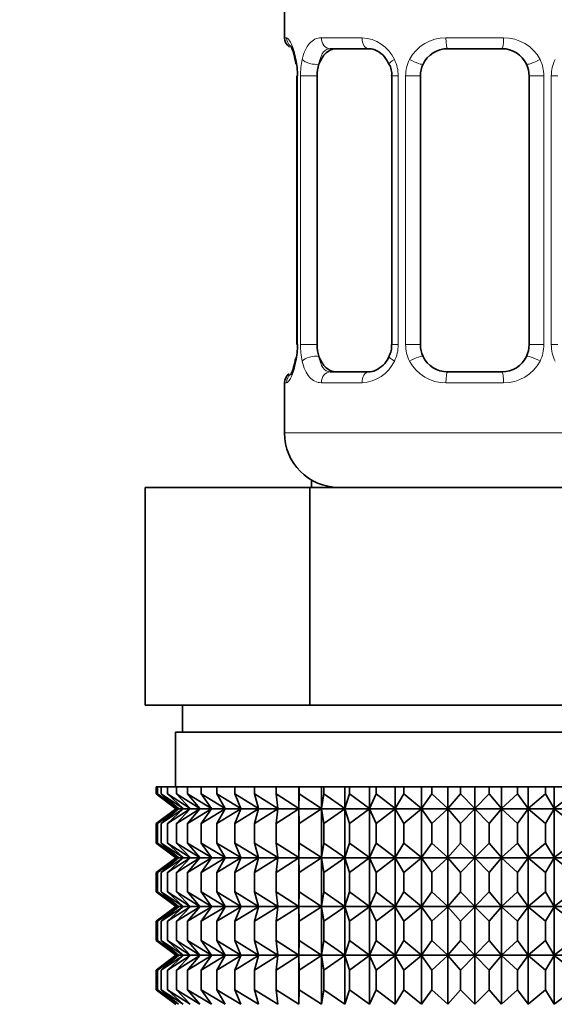
# Model space of a CAD drawing. Units: millimetres. Extents: x 0 to 2478, y 0 to 2754.
# Drawn here: x 431 to 451, y 1286 to 1322 of the extents above; entities that cross this region are included whole.
import ezdxf
from ezdxf import colors
from ezdxf.entities.mleader import LeaderData, LeaderLine
from ezdxf.math import Vec2, Vec3

# ---------------------------------------------------------------- set-up
doc = ezdxf.new("R2010")
doc.units = ezdxf.units.MM
doc.layers.add('DV7_Défaut', color=7, linetype='Continuous')
doc.layers.add('Défaut', color=7, linetype='Continuous')

# ---------------------------------------------------------------- blocks, each defined once
blk = doc.blocks.new('_DOT')
at = {"color": 0}
blk.add_line((0, 0), (-1, 0), dxfattribs=at)
at = {"color": 0, "const_width": 0.333}
blk.add_lwpolyline([(-0.1665, 0, 1), (0.1665, 0, 1)], format="xyb", close=True, dxfattribs=at)
blk = doc.blocks.new('SE6')
at = {"layer": 'DV7_Défaut', "color": 7, "linetype": 'Continuous', "lineweight": 35}
for p, q in [((440.77, 1323.144), (440.77, 1321.663)), ((443.864, 1321.263), (442.45, 1321.263)), ((448.77, 1321.263), (446.77, 1321.263)), ((441.248, 1320.263), (441.221, 1320.263)), ((441.221, 1320.263), (441.221, 1310.388)), ((441.972, 1310.388), (441.972, 1320.263)), ((444.717, 1320.263), (444.717, 1310.388)), ((445.77, 1310.388), (445.77, 1320.263)), ((449.77, 1320.263), (449.77, 1310.388)), ((441.221, 1310.388), (441.248, 1310.388)), ((442.45, 1309.388), (443.864, 1309.388)), ((446.77, 1309.388), (448.77, 1309.388)), ((440.77, 1308.988), (440.77, 1307.144)), ((441.77, 1305.412), (441.77, 1305.144)), ((435.646, 1305.144), (441.708, 1305.144)), ((435.646, 1297.144), (435.646, 1305.144)), ((441.708, 1305.144), (453.832, 1305.144)), ((441.708, 1297.144), (441.708, 1305.144)), ((435.646, 1297.144), (437.524, 1297.144)), ((437.02, 1297.144), (437.02, 1296.144)), ((437.524, 1297.144), (439.829, 1297.144)), ((439.829, 1297.144), (441.708, 1297.144)), ((441.708, 1297.144), (445.465, 1297.144)), ((445.465, 1297.144), (450.075, 1297.144)), ((450.075, 1297.144), (453.832, 1297.144)), ((436.77, 1296.144), (458.77, 1296.144)), ((436.77, 1296.144), (436.77, 1294.144)), ((436.05, 1294.144), (436.097, 1294.144)), ((436.05, 1293.879), (436.05, 1294.144)), ((436.097, 1294.144), (436.239, 1294.144)), ((436.097, 1293.879), (436.097, 1294.144)), ((436.239, 1294.144), (436.473, 1294.144)), ((436.239, 1293.879), (436.239, 1294.144)), ((436.473, 1294.144), (436.798, 1294.144)), ((436.473, 1293.879), (436.473, 1294.144)), ((436.798, 1294.144), (437.211, 1294.144)), ((436.798, 1293.879), (436.798, 1294.144)), ((437.211, 1294.144), (437.709, 1294.144)), ((437.211, 1293.879), (437.211, 1294.144)), ((437.709, 1294.144), (438.288, 1294.144)), ((437.709, 1293.879), (437.709, 1294.144)), ((438.288, 1294.144), (438.944, 1294.144)), ((438.288, 1293.879), (438.288, 1294.144)), ((438.944, 1294.144), (439.671, 1294.144)), ((438.944, 1293.879), (438.944, 1294.144)), ((439.671, 1294.144), (440.463, 1294.144)), ((439.671, 1293.879), (439.671, 1294.144)), ((440.463, 1294.144), (441.304, 1294.144)), ((440.463, 1293.879), (440.463, 1294.144)), ((441.304, 1294.144), (441.314, 1294.144)), ((441.304, 1293.344), (441.304, 1294.144)), ((441.314, 1294.144), (442.128, 1294.144)), ((441.314, 1293.879), (441.314, 1294.144)), ((442.128, 1294.144), (442.216, 1294.144)), ((442.128, 1293.344), (442.128, 1294.144)), ((442.216, 1294.144), (442.997, 1294.144)), ((442.216, 1293.879), (442.216, 1294.144)), ((442.997, 1294.144), (443.164, 1294.144)), ((442.997, 1293.344), (442.997, 1294.144)), ((443.164, 1294.144), (443.905, 1294.144)), ((443.164, 1293.879), (443.164, 1294.144)), ((443.905, 1294.144), (444.148, 1294.144)), ((443.905, 1293.344), (443.905, 1294.144)), ((444.148, 1294.144), (444.844, 1294.144)), ((444.148, 1293.879), (444.148, 1294.144)), ((444.844, 1294.144), (445.162, 1294.144)), ((444.844, 1293.344), (444.844, 1294.144)), ((445.162, 1294.144), (445.806, 1294.144)), ((445.162, 1293.879), (445.162, 1294.144)), ((445.806, 1294.144), (446.197, 1294.144)), ((445.806, 1293.344), (445.806, 1294.144)), ((446.197, 1294.144), (446.784, 1294.144)), ((446.197, 1293.879), (446.197, 1294.144)), ((446.784, 1294.144), (447.244, 1294.144)), ((446.784, 1293.344), (446.784, 1294.144)), ((447.244, 1294.144), (447.77, 1294.144)), ((447.244, 1294.144), (447.244, 1293.879)), ((447.77, 1294.144), (448.296, 1294.144)), ((447.77, 1293.344), (447.77, 1294.144)), ((448.296, 1294.144), (448.756, 1294.144)), ((448.296, 1293.879), (448.296, 1294.144)), ((448.756, 1294.144), (449.343, 1294.144)), ((448.756, 1293.344), (448.756, 1294.144)), ((449.343, 1294.144), (449.734, 1294.144)), ((449.343, 1293.879), (449.343, 1294.144)), ((449.734, 1294.144), (450.378, 1294.144)), ((449.734, 1293.344), (449.734, 1294.144)), ((450.378, 1294.144), (450.696, 1294.144)), ((450.378, 1293.879), (450.378, 1294.144)), ((450.696, 1294.144), (451.392, 1294.144)), ((450.696, 1293.344), (450.696, 1294.144)), ((436.781, 1293.344), (436.05, 1293.879)), ((436.05, 1293.879), (436.78, 1293.337)), ((436.87, 1293.344), (436.097, 1293.879)), ((436.097, 1293.879), (436.781, 1293.344)), ((437.046, 1293.344), (436.239, 1293.879)), ((436.239, 1293.879), (436.87, 1293.344)), ((437.308, 1293.344), (436.473, 1293.879)), ((436.473, 1293.879), (437.046, 1293.344)), ((437.655, 1293.344), (436.798, 1293.879)), ((436.798, 1293.879), (437.308, 1293.344)), ((438.084, 1293.344), (437.211, 1293.879)), ((437.211, 1293.879), (437.655, 1293.344)), ((438.59, 1293.344), (437.709, 1293.879)), ((437.709, 1293.879), (438.084, 1293.344)), ((439.17, 1293.344), (438.288, 1293.879)), ((438.288, 1293.879), (438.59, 1293.344)), ((439.819, 1293.344), (438.944, 1293.879)), ((438.944, 1293.879), (439.17, 1293.344)), ((440.533, 1293.344), (439.671, 1293.879)), ((439.671, 1293.879), (439.819, 1293.344)), ((441.304, 1293.344), (440.463, 1293.879)), ((440.463, 1293.879), (440.533, 1293.344)), ((441.314, 1293.879), (441.304, 1293.344)), ((442.128, 1293.344), (441.314, 1293.879)), ((442.216, 1293.879), (442.128, 1293.344)), ((442.997, 1293.344), (442.216, 1293.879)), ((443.164, 1293.879), (442.997, 1293.344)), ((443.905, 1293.344), (443.164, 1293.879)), ((444.148, 1293.879), (443.905, 1293.344)), ((444.844, 1293.344), (444.148, 1293.879)), ((445.162, 1293.879), (444.844, 1293.344)), ((445.806, 1293.344), (445.162, 1293.879)), ((446.197, 1293.879), (445.806, 1293.344)), ((446.784, 1293.344), (446.197, 1293.879)), ((447.244, 1293.879), (446.784, 1293.344)), ((447.77, 1293.344), (447.244, 1293.879)), ((448.296, 1293.879), (447.77, 1293.344)), ((448.756, 1293.344), (448.296, 1293.879)), ((449.343, 1293.879), (448.756, 1293.344)), ((449.734, 1293.344), (449.343, 1293.879)), ((450.378, 1293.879), (449.734, 1293.344)), ((450.696, 1293.344), (450.378, 1293.879)), ((451.392, 1293.879), (450.696, 1293.344)), ((436.78, 1293.337), (436.05, 1292.795)), ((436.05, 1292.795), (436.781, 1293.33)), ((436.781, 1293.33), (436.097, 1292.795)), ((436.097, 1292.795), (436.87, 1293.33)), ((436.87, 1293.33), (436.239, 1292.795)), ((436.239, 1292.795), (437.046, 1293.33)), ((437.046, 1293.33), (436.473, 1292.795)), ((436.473, 1292.795), (437.308, 1293.33)), ((436.78, 1293.337), (458.761, 1293.337)), ((437.308, 1293.33), (436.798, 1292.795)), ((436.798, 1292.795), (437.655, 1293.33)), ((437.655, 1293.33), (437.211, 1292.795)), ((437.211, 1292.795), (438.084, 1293.33)), ((438.084, 1293.33), (437.709, 1292.795)), ((437.709, 1292.795), (438.59, 1293.33)), ((438.59, 1293.33), (438.288, 1292.795)), ((438.288, 1292.795), (439.17, 1293.33)), ((439.17, 1293.33), (438.944, 1292.795)), ((438.944, 1292.795), (439.819, 1293.33)), ((439.819, 1293.33), (439.671, 1292.795)), ((439.671, 1292.795), (440.533, 1293.33)), ((440.533, 1293.33), (440.463, 1292.795)), ((440.463, 1292.795), (441.304, 1293.33)), ((441.304, 1293.33), (441.314, 1292.795)), ((441.304, 1291.541), (441.304, 1293.33)), ((441.314, 1292.795), (442.128, 1293.33)), ((442.128, 1293.33), (442.216, 1292.795)), ((442.128, 1291.541), (442.128, 1293.33)), ((442.216, 1292.795), (442.997, 1293.33)), ((442.997, 1293.33), (443.164, 1292.795)), ((442.997, 1291.541), (442.997, 1293.33)), ((443.164, 1292.795), (443.905, 1293.33)), ((443.905, 1293.33), (444.148, 1292.795)), ((443.905, 1291.541), (443.905, 1293.33)), ((444.148, 1292.795), (444.844, 1293.33)), ((444.844, 1293.33), (445.162, 1292.795)), ((444.844, 1291.541), (444.844, 1293.33)), ((445.162, 1292.795), (445.806, 1293.33)), ((445.806, 1293.33), (446.197, 1292.795)), ((445.806, 1291.541), (445.806, 1293.33)), ((446.197, 1292.795), (446.784, 1293.33)), ((446.784, 1293.33), (447.244, 1292.795)), ((446.784, 1291.541), (446.784, 1293.33)), ((447.244, 1292.795), (447.77, 1293.33)), ((447.77, 1293.33), (448.296, 1292.795)), ((447.77, 1291.541), (447.77, 1293.33)), ((448.296, 1292.795), (448.756, 1293.33)), ((448.756, 1293.33), (449.343, 1292.795)), ((448.756, 1291.541), (448.756, 1293.33)), ((449.343, 1292.795), (449.734, 1293.33)), ((449.734, 1293.33), (450.378, 1292.795)), ((449.734, 1291.541), (449.734, 1293.33)), ((450.378, 1292.795), (450.696, 1293.33)), ((450.696, 1293.33), (451.392, 1292.795)), ((450.696, 1291.541), (450.696, 1293.33)), ((436.05, 1292.075), (436.05, 1292.795)), ((436.097, 1292.075), (436.097, 1292.795)), ((436.239, 1292.075), (436.239, 1292.795)), ((436.473, 1292.075), (436.473, 1292.795)), ((436.798, 1292.075), (436.798, 1292.795)), ((437.211, 1292.075), (437.211, 1292.795)), ((437.709, 1292.075), (437.709, 1292.795)), ((438.288, 1292.075), (438.288, 1292.795)), ((438.944, 1292.075), (438.944, 1292.795)), ((439.671, 1292.075), (439.671, 1292.795)), ((440.463, 1292.075), (440.463, 1292.795)), ((441.314, 1292.075), (441.314, 1292.795)), ((442.216, 1292.075), (442.216, 1292.795)), ((443.164, 1292.075), (443.164, 1292.795)), ((444.148, 1292.075), (444.148, 1292.795)), ((445.162, 1292.075), (445.162, 1292.795)), ((446.197, 1292.075), (446.197, 1292.795)), ((447.244, 1292.795), (447.244, 1292.075)), ((448.296, 1292.075), (448.296, 1292.795)), ((449.343, 1292.075), (449.343, 1292.795)), ((450.378, 1292.075), (450.378, 1292.795)), ((436.781, 1291.541), (436.05, 1292.075)), ((436.05, 1292.075), (436.78, 1291.534)), ((436.87, 1291.541), (436.097, 1292.075)), ((436.097, 1292.075), (436.781, 1291.541)), ((437.046, 1291.541), (436.239, 1292.075)), ((436.239, 1292.075), (436.87, 1291.541)), ((437.308, 1291.541), (436.473, 1292.075)), ((436.473, 1292.075), (437.046, 1291.541)), ((437.655, 1291.541), (436.798, 1292.075)), ((436.798, 1292.075), (437.308, 1291.541)), ((438.084, 1291.541), (437.211, 1292.075)), ((437.211, 1292.075), (437.655, 1291.541)), ((438.59, 1291.541), (437.709, 1292.075)), ((437.709, 1292.075), (438.084, 1291.541)), ((439.17, 1291.541), (438.288, 1292.075)), ((438.288, 1292.075), (438.59, 1291.541)), ((439.819, 1291.541), (438.944, 1292.075)), ((438.944, 1292.075), (439.17, 1291.541)), ((440.533, 1291.541), (439.671, 1292.075)), ((439.671, 1292.075), (439.819, 1291.541)), ((441.304, 1291.541), (440.463, 1292.075)), ((440.463, 1292.075), (440.533, 1291.541)), ((441.314, 1292.075), (441.304, 1291.541)), ((442.128, 1291.541), (441.314, 1292.075)), ((442.216, 1292.075), (442.128, 1291.541)), ((442.997, 1291.541), (442.216, 1292.075)), ((443.164, 1292.075), (442.997, 1291.541)), ((443.905, 1291.541), (443.164, 1292.075)), ((444.148, 1292.075), (443.905, 1291.541)), ((444.844, 1291.541), (444.148, 1292.075)), ((445.162, 1292.075), (444.844, 1291.541)), ((445.806, 1291.541), (445.162, 1292.075)), ((446.197, 1292.075), (445.806, 1291.541)), ((446.784, 1291.541), (446.197, 1292.075)), ((447.244, 1292.075), (446.784, 1291.541)), ((447.77, 1291.541), (447.244, 1292.075)), ((448.296, 1292.075), (447.77, 1291.541)), ((448.756, 1291.541), (448.296, 1292.075)), ((449.343, 1292.075), (448.756, 1291.541)), ((449.734, 1291.541), (449.343, 1292.075)), ((450.378, 1292.075), (449.734, 1291.541)), ((450.696, 1291.541), (450.378, 1292.075)), ((451.392, 1292.075), (450.696, 1291.541)), ((436.78, 1291.534), (436.05, 1290.992)), ((436.05, 1290.992), (436.781, 1291.527)), ((436.781, 1291.527), (436.097, 1290.992)), ((436.097, 1290.992), (436.87, 1291.527)), ((436.87, 1291.527), (436.239, 1290.992)), ((436.239, 1290.992), (437.046, 1291.527)), ((437.046, 1291.527), (436.473, 1290.992)), ((436.473, 1290.992), (437.308, 1291.527)), ((436.78, 1291.534), (458.761, 1291.534)), ((437.308, 1291.527), (436.798, 1290.992)), ((436.798, 1290.992), (437.655, 1291.527)), ((437.655, 1291.527), (437.211, 1290.992)), ((437.211, 1290.992), (438.084, 1291.527)), ((438.084, 1291.527), (437.709, 1290.992)), ((437.709, 1290.992), (438.59, 1291.527)), ((438.59, 1291.527), (438.288, 1290.992)), ((438.288, 1290.992), (439.17, 1291.527)), ((439.17, 1291.527), (438.944, 1290.992)), ((438.944, 1290.992), (439.819, 1291.527)), ((439.819, 1291.527), (439.671, 1290.992)), ((439.671, 1290.992), (440.533, 1291.527)), ((440.533, 1291.527), (440.463, 1290.992)), ((440.463, 1290.992), (441.304, 1291.527)), ((441.304, 1289.747), (441.304, 1291.527)), ((441.304, 1291.527), (441.314, 1290.992)), ((441.314, 1290.992), (442.128, 1291.527)), ((442.128, 1289.747), (442.128, 1291.527)), ((442.128, 1291.527), (442.216, 1290.992)), ((442.216, 1290.992), (442.997, 1291.527)), ((442.997, 1289.747), (442.997, 1291.527)), ((442.997, 1291.527), (443.164, 1290.992)), ((443.164, 1290.992), (443.905, 1291.527)), ((443.905, 1289.747), (443.905, 1291.527)), ((443.905, 1291.527), (444.148, 1290.992)), ((444.148, 1290.992), (444.844, 1291.527)), ((444.844, 1289.747), (444.844, 1291.527)), ((444.844, 1291.527), (445.162, 1290.992)), ((445.162, 1290.992), (445.806, 1291.527)), ((445.806, 1289.747), (445.806, 1291.527)), ((445.806, 1291.527), (446.197, 1290.992)), ((446.197, 1290.992), (446.784, 1291.527)), ((446.784, 1289.747), (446.784, 1291.527)), ((446.784, 1291.527), (447.244, 1290.992)), ((447.244, 1290.992), (447.77, 1291.527)), ((447.77, 1289.747), (447.77, 1291.527)), ((447.77, 1291.527), (448.296, 1290.992)), ((448.296, 1290.992), (448.756, 1291.527)), ((448.756, 1289.747), (448.756, 1291.527)), ((448.756, 1291.527), (449.343, 1290.992)), ((449.343, 1290.992), (449.734, 1291.527)), ((449.734, 1289.747), (449.734, 1291.527)), ((449.734, 1291.527), (450.378, 1290.992)), ((450.378, 1290.992), (450.696, 1291.527)), ((450.696, 1289.747), (450.696, 1291.527)), ((450.696, 1291.527), (451.392, 1290.992)), ((436.05, 1290.282), (436.05, 1290.992)), ((436.097, 1290.282), (436.097, 1290.992)), ((436.239, 1290.282), (436.239, 1290.992)), ((436.473, 1290.282), (436.473, 1290.992)), ((436.798, 1290.282), (436.798, 1290.992)), ((437.211, 1290.282), (437.211, 1290.992)), ((437.709, 1290.282), (437.709, 1290.992)), ((438.288, 1290.282), (438.288, 1290.992)), ((438.944, 1290.282), (438.944, 1290.992)), ((439.671, 1290.282), (439.671, 1290.992)), ((440.463, 1290.282), (440.463, 1290.992)), ((441.314, 1290.282), (441.314, 1290.992)), ((442.216, 1290.282), (442.216, 1290.992)), ((443.164, 1290.282), (443.164, 1290.992)), ((444.148, 1290.282), (444.148, 1290.992)), ((445.162, 1290.282), (445.162, 1290.992)), ((446.197, 1290.282), (446.197, 1290.992)), ((447.244, 1290.992), (447.244, 1290.282)), ((448.296, 1290.282), (448.296, 1290.992)), ((449.343, 1290.282), (449.343, 1290.992)), ((450.378, 1290.282), (450.378, 1290.992)), ((436.781, 1289.747), (436.05, 1290.282)), ((436.05, 1290.282), (436.78, 1289.74)), ((436.87, 1289.747), (436.097, 1290.282)), ((436.097, 1290.282), (436.781, 1289.747)), ((437.046, 1289.747), (436.239, 1290.282)), ((436.239, 1290.282), (436.87, 1289.747)), ((437.308, 1289.747), (436.473, 1290.282)), ((436.473, 1290.282), (437.046, 1289.747)), ((437.655, 1289.747), (436.798, 1290.282)), ((436.798, 1290.282), (437.308, 1289.747)), ((438.084, 1289.747), (437.211, 1290.282)), ((437.211, 1290.282), (437.655, 1289.747)), ((438.59, 1289.747), (437.709, 1290.282)), ((437.709, 1290.282), (438.084, 1289.747)), ((439.17, 1289.747), (438.288, 1290.282)), ((438.288, 1290.282), (438.59, 1289.747)), ((439.819, 1289.747), (438.944, 1290.282)), ((438.944, 1290.282), (439.17, 1289.747)), ((440.533, 1289.747), (439.671, 1290.282)), ((439.671, 1290.282), (439.819, 1289.747)), ((441.304, 1289.747), (440.463, 1290.282)), ((440.463, 1290.282), (440.533, 1289.747)), ((441.314, 1290.282), (441.304, 1289.747)), ((442.128, 1289.747), (441.314, 1290.282)), ((442.216, 1290.282), (442.128, 1289.747)), ((442.997, 1289.747), (442.216, 1290.282)), ((443.164, 1290.282), (442.997, 1289.747)), ((443.905, 1289.747), (443.164, 1290.282)), ((444.148, 1290.282), (443.905, 1289.747)), ((444.844, 1289.747), (444.148, 1290.282)), ((445.162, 1290.282), (444.844, 1289.747)), ((445.806, 1289.747), (445.162, 1290.282)), ((446.197, 1290.282), (445.806, 1289.747)), ((446.784, 1289.747), (446.197, 1290.282)), ((447.244, 1290.282), (446.784, 1289.747)), ((447.77, 1289.747), (447.244, 1290.282)), ((448.296, 1290.282), (447.77, 1289.747)), ((448.756, 1289.747), (448.296, 1290.282)), ((449.343, 1290.282), (448.756, 1289.747)), ((449.734, 1289.747), (449.343, 1290.282)), ((450.378, 1290.282), (449.734, 1289.747)), ((450.696, 1289.747), (450.378, 1290.282)), ((451.392, 1290.282), (450.696, 1289.747)), ((436.78, 1289.74), (436.05, 1289.198)), ((436.05, 1289.198), (436.781, 1289.733)), ((436.781, 1289.733), (436.097, 1289.198)), ((436.097, 1289.198), (436.87, 1289.733)), ((436.87, 1289.733), (436.239, 1289.198)), ((436.239, 1289.198), (437.046, 1289.733)), ((437.046, 1289.733), (436.473, 1289.198)), ((436.473, 1289.198), (437.308, 1289.733)), ((436.78, 1289.74), (458.761, 1289.74)), ((437.308, 1289.733), (436.798, 1289.198)), ((436.798, 1289.198), (437.655, 1289.733)), ((437.655, 1289.733), (437.211, 1289.198)), ((437.211, 1289.198), (438.084, 1289.733)), ((438.084, 1289.733), (437.709, 1289.198)), ((437.709, 1289.198), (438.59, 1289.733)), ((438.59, 1289.733), (438.288, 1289.198)), ((438.288, 1289.198), (439.17, 1289.733)), ((439.17, 1289.733), (438.944, 1289.198)), ((438.944, 1289.198), (439.819, 1289.733)), ((439.819, 1289.733), (439.671, 1289.198)), ((439.671, 1289.198), (440.533, 1289.733)), ((440.533, 1289.733), (440.463, 1289.198)), ((440.463, 1289.198), (441.304, 1289.733)), ((441.304, 1287.956), (441.304, 1289.733)), ((441.304, 1289.733), (441.314, 1289.198)), ((441.314, 1289.198), (442.128, 1289.733)), ((442.128, 1287.956), (442.128, 1289.733)), ((442.128, 1289.733), (442.216, 1289.198)), ((442.216, 1289.198), (442.997, 1289.733)), ((442.997, 1287.956), (442.997, 1289.733)), ((442.997, 1289.733), (443.164, 1289.198)), ((443.164, 1289.198), (443.905, 1289.733)), ((443.905, 1287.956), (443.905, 1289.733)), ((443.905, 1289.733), (444.148, 1289.198)), ((444.148, 1289.198), (444.844, 1289.733)), ((444.844, 1287.956), (444.844, 1289.733)), ((444.844, 1289.733), (445.162, 1289.198)), ((445.162, 1289.198), (445.806, 1289.733)), ((445.806, 1287.956), (445.806, 1289.733)), ((445.806, 1289.733), (446.197, 1289.198)), ((446.197, 1289.198), (446.784, 1289.733)), ((446.784, 1287.956), (446.784, 1289.733)), ((446.784, 1289.733), (447.244, 1289.198)), ((447.244, 1289.198), (447.77, 1289.733)), ((447.77, 1287.956), (447.77, 1289.733)), ((447.77, 1289.733), (448.296, 1289.198)), ((448.296, 1289.198), (448.756, 1289.733)), ((448.756, 1287.956), (448.756, 1289.733)), ((448.756, 1289.733), (449.343, 1289.198)), ((449.343, 1289.198), (449.734, 1289.733)), ((449.734, 1287.956), (449.734, 1289.733)), ((449.734, 1289.733), (450.378, 1289.198)), ((450.378, 1289.198), (450.696, 1289.733)), ((450.696, 1287.956), (450.696, 1289.733)), ((450.696, 1289.733), (451.392, 1289.198)), ((436.05, 1288.49), (436.05, 1289.198)), ((436.097, 1288.49), (436.097, 1289.198)), ((436.239, 1288.49), (436.239, 1289.198)), ((436.473, 1288.49), (436.473, 1289.198)), ((436.798, 1288.49), (436.798, 1289.198)), ((437.211, 1288.49), (437.211, 1289.198)), ((437.709, 1288.49), (437.709, 1289.198)), ((438.288, 1288.49), (438.288, 1289.198)), ((438.944, 1288.49), (438.944, 1289.198)), ((439.671, 1288.49), (439.671, 1289.198)), ((440.463, 1288.49), (440.463, 1289.198)), ((441.314, 1288.49), (441.314, 1289.198)), ((442.216, 1288.49), (442.216, 1289.198)), ((443.164, 1288.49), (443.164, 1289.198)), ((444.148, 1288.49), (444.148, 1289.198)), ((445.162, 1288.49), (445.162, 1289.198)), ((446.197, 1288.49), (446.197, 1289.198)), ((447.244, 1289.198), (447.244, 1288.49)), ((448.296, 1288.49), (448.296, 1289.198)), ((449.343, 1288.49), (449.343, 1289.198)), ((450.378, 1288.49), (450.378, 1289.198)), ((436.781, 1287.956), (436.05, 1288.49)), ((436.05, 1288.49), (436.779, 1287.949)), ((436.87, 1287.956), (436.097, 1288.49)), ((436.097, 1288.49), (436.781, 1287.956)), ((437.046, 1287.956), (436.239, 1288.49)), ((436.239, 1288.49), (436.87, 1287.956)), ((437.308, 1287.956), (436.473, 1288.49)), ((436.473, 1288.49), (437.046, 1287.956)), ((437.655, 1287.956), (436.798, 1288.49)), ((436.798, 1288.49), (437.308, 1287.956)), ((438.084, 1287.956), (437.211, 1288.49)), ((437.211, 1288.49), (437.655, 1287.956)), ((438.59, 1287.956), (437.709, 1288.49)), ((437.709, 1288.49), (438.084, 1287.956)), ((439.17, 1287.956), (438.288, 1288.49)), ((438.288, 1288.49), (438.59, 1287.956)), ((439.819, 1287.956), (438.944, 1288.49)), ((438.944, 1288.49), (439.17, 1287.956)), ((440.533, 1287.956), (439.671, 1288.49)), ((439.671, 1288.49), (439.819, 1287.956)), ((441.304, 1287.956), (440.463, 1288.49)), ((440.463, 1288.49), (440.533, 1287.956)), ((441.314, 1288.49), (441.304, 1287.956)), ((442.128, 1287.956), (441.314, 1288.49)), ((442.216, 1288.49), (442.128, 1287.956)), ((442.997, 1287.956), (442.216, 1288.49)), ((443.164, 1288.49), (442.997, 1287.956)), ((443.905, 1287.956), (443.164, 1288.49)), ((444.148, 1288.49), (443.905, 1287.956)), ((444.844, 1287.956), (444.148, 1288.49)), ((445.162, 1288.49), (444.844, 1287.956)), ((445.806, 1287.956), (445.162, 1288.49)), ((446.197, 1288.49), (445.806, 1287.956)), ((446.784, 1287.956), (446.197, 1288.49)), ((447.244, 1288.49), (446.784, 1287.956)), ((447.77, 1287.956), (447.244, 1288.49)), ((448.296, 1288.49), (447.77, 1287.956)), ((448.756, 1287.956), (448.296, 1288.49)), ((449.343, 1288.49), (448.756, 1287.956)), ((449.734, 1287.956), (449.343, 1288.49)), ((450.378, 1288.49), (449.734, 1287.956)), ((450.696, 1287.956), (450.378, 1288.49)), ((451.392, 1288.49), (450.696, 1287.956)), ((436.779, 1287.949), (436.05, 1287.408)), ((436.05, 1287.408), (436.781, 1287.943)), ((436.781, 1287.943), (436.097, 1287.408)), ((436.097, 1287.408), (436.87, 1287.943)), ((436.87, 1287.943), (436.239, 1287.408)), ((436.239, 1287.408), (437.046, 1287.943)), ((437.046, 1287.943), (436.473, 1287.408)), ((436.473, 1287.408), (437.308, 1287.943)), ((436.779, 1287.949), (458.761, 1287.949)), ((437.308, 1287.943), (436.798, 1287.408)), ((436.798, 1287.408), (437.655, 1287.943)), ((437.655, 1287.943), (437.211, 1287.408)), ((437.211, 1287.408), (438.084, 1287.943)), ((438.084, 1287.943), (437.709, 1287.408)), ((437.709, 1287.408), (438.59, 1287.943)), ((438.59, 1287.943), (438.288, 1287.408)), ((438.288, 1287.408), (439.17, 1287.943)), ((439.17, 1287.943), (438.944, 1287.408)), ((438.944, 1287.408), (439.819, 1287.943)), ((439.819, 1287.943), (439.671, 1287.408)), ((439.671, 1287.408), (440.533, 1287.943)), ((440.533, 1287.943), (440.463, 1287.408)), ((440.463, 1287.408), (441.304, 1287.943)), ((441.304, 1286.152), (441.304, 1287.943)), ((441.304, 1287.943), (441.314, 1287.408)), ((441.314, 1287.408), (442.128, 1287.943)), ((442.128, 1286.152), (442.128, 1287.943)), ((442.128, 1287.943), (442.216, 1287.408)), ((442.216, 1287.408), (442.997, 1287.943)), ((442.997, 1286.152), (442.997, 1287.943)), ((442.997, 1287.943), (443.164, 1287.408)), ((443.164, 1287.408), (443.905, 1287.943)), ((443.905, 1286.152), (443.905, 1287.943)), ((443.905, 1287.943), (444.148, 1287.408)), ((444.148, 1287.408), (444.844, 1287.943)), ((444.844, 1286.152), (444.844, 1287.943)), ((444.844, 1287.943), (445.162, 1287.408)), ((445.162, 1287.408), (445.806, 1287.943)), ((445.806, 1286.152), (445.806, 1287.943)), ((445.806, 1287.943), (446.197, 1287.408)), ((446.197, 1287.408), (446.784, 1287.943)), ((446.784, 1286.152), (446.784, 1287.943)), ((446.784, 1287.943), (447.244, 1287.408)), ((447.244, 1287.408), (447.77, 1287.943)), ((447.77, 1286.152), (447.77, 1287.943)), ((447.77, 1287.943), (448.296, 1287.408)), ((448.296, 1287.408), (448.756, 1287.943)), ((448.756, 1286.152), (448.756, 1287.943)), ((448.756, 1287.943), (449.343, 1287.408)), ((449.343, 1287.408), (449.734, 1287.943)), ((449.734, 1286.152), (449.734, 1287.943)), ((449.734, 1287.943), (450.378, 1287.408)), ((450.378, 1287.408), (450.696, 1287.943)), ((450.696, 1286.152), (450.696, 1287.943)), ((450.696, 1287.943), (451.392, 1287.408)), ((436.05, 1286.687), (436.05, 1287.408)), ((436.097, 1286.687), (436.097, 1287.408)), ((436.239, 1286.687), (436.239, 1287.408)), ((436.473, 1286.687), (436.473, 1287.408)), ((436.798, 1286.687), (436.798, 1287.408)), ((437.211, 1286.687), (437.211, 1287.408)), ((437.709, 1286.687), (437.709, 1287.408)), ((438.288, 1286.687), (438.288, 1287.408)), ((438.944, 1286.687), (438.944, 1287.408)), ((439.671, 1286.687), (439.671, 1287.408)), ((440.463, 1286.687), (440.463, 1287.408)), ((441.314, 1286.687), (441.314, 1287.408)), ((442.216, 1286.687), (442.216, 1287.408)), ((443.164, 1286.687), (443.164, 1287.408)), ((444.148, 1286.687), (444.148, 1287.408)), ((445.162, 1286.687), (445.162, 1287.408)), ((446.197, 1286.687), (446.197, 1287.408)), ((447.244, 1287.408), (447.244, 1286.687)), ((448.296, 1286.687), (448.296, 1287.408)), ((449.343, 1286.687), (449.343, 1287.408)), ((450.378, 1286.687), (450.378, 1287.408)), ((436.781, 1286.152), (436.05, 1286.687)), ((436.05, 1286.687), (436.779, 1286.146)), ((436.87, 1286.152), (436.097, 1286.687)), ((436.097, 1286.687), (436.781, 1286.152)), ((437.046, 1286.152), (436.239, 1286.687)), ((436.239, 1286.687), (436.87, 1286.152)), ((437.308, 1286.152), (436.473, 1286.687)), ((436.473, 1286.687), (437.046, 1286.152)), ((437.655, 1286.152), (436.798, 1286.687)), ((436.798, 1286.687), (437.308, 1286.152)), ((438.084, 1286.152), (437.211, 1286.687)), ((437.211, 1286.687), (437.655, 1286.152)), ((438.59, 1286.152), (437.709, 1286.687)), ((437.709, 1286.687), (438.084, 1286.152)), ((439.17, 1286.152), (438.288, 1286.687)), ((438.288, 1286.687), (438.59, 1286.152)), ((439.819, 1286.152), (438.944, 1286.687)), ((438.944, 1286.687), (439.17, 1286.152)), ((440.533, 1286.152), (439.671, 1286.687)), ((439.671, 1286.687), (439.819, 1286.152)), ((441.304, 1286.152), (440.463, 1286.687)), ((440.463, 1286.687), (440.533, 1286.152)), ((441.314, 1286.687), (441.304, 1286.152)), ((442.128, 1286.152), (441.314, 1286.687)), ((442.216, 1286.687), (442.128, 1286.152)), ((442.997, 1286.152), (442.216, 1286.687)), ((443.164, 1286.687), (442.997, 1286.152)), ((443.905, 1286.152), (443.164, 1286.687)), ((444.148, 1286.687), (443.905, 1286.152)), ((444.844, 1286.152), (444.148, 1286.687)), ((445.162, 1286.687), (444.844, 1286.152)), ((445.806, 1286.152), (445.162, 1286.687)), ((446.197, 1286.687), (445.806, 1286.152)), ((446.784, 1286.152), (446.197, 1286.687)), ((447.244, 1286.687), (446.784, 1286.152)), ((447.77, 1286.152), (447.244, 1286.687)), ((448.296, 1286.687), (447.77, 1286.152)), ((448.756, 1286.152), (448.296, 1286.687)), ((449.343, 1286.687), (448.756, 1286.152)), ((449.734, 1286.152), (449.343, 1286.687)), ((450.378, 1286.687), (449.734, 1286.152)), ((450.696, 1286.152), (450.378, 1286.687)), ((451.392, 1286.687), (450.696, 1286.152))]:
    blk.add_line(p, q, dxfattribs=at)
at = {"layer": 'DV7_Défaut', "color": 7, "linetype": 'Continuous', "lineweight": 18}
for p, q in [((440.77, 1321.663), (440.851, 1321.663)), ((442.128, 1321.663), (443.627, 1321.663)), ((446.709, 1321.663), (448.831, 1321.663)), ((441.248, 1320.263), (441.248, 1310.388)), ((441.361, 1310.388), (441.361, 1320.263)), ((441.972, 1320.263), (441.361, 1320.263)), ((444.717, 1320.263), (444.956, 1320.263)), ((444.956, 1320.263), (444.956, 1310.388)), ((445.228, 1310.388), (445.228, 1320.263)), ((445.77, 1320.263), (445.228, 1320.263)), ((449.77, 1320.263), (450.312, 1320.263)), ((450.312, 1320.263), (450.312, 1310.388)), ((450.584, 1310.388), (450.584, 1320.263)), ((450.824, 1320.263), (450.584, 1320.263)), ((441.361, 1310.388), (441.972, 1310.388)), ((444.956, 1310.388), (444.717, 1310.388)), ((445.228, 1310.388), (445.77, 1310.388)), ((450.312, 1310.388), (449.77, 1310.388)), ((450.584, 1310.388), (450.824, 1310.388)), ((440.851, 1308.988), (440.77, 1308.988)), ((443.627, 1308.988), (442.128, 1308.988)), ((448.831, 1308.988), (446.709, 1308.988)), ((454.77, 1307.144), (440.77, 1307.144))]:
    blk.add_line(p, q, dxfattribs=at)
at = {"layer": 'DV7_Défaut', "color": 7, "linetype": 'Continuous', "lineweight": 35}
for centre, radius, start, end in [((441.17, 1321.663), 0.4, 180, 238.358), ((446.77, 1320.263), 1, 90, 154.4167), ((448.77, 1320.263), 1, 25.5833, 90), ((437.9, 1320.271), 3.348, 359.8705, 10.2708), ((444.076, 1320.352), 0.639, 352.1634, 32.3618), ((446.77, 1320.263), 1, 154.4167, 180), ((448.77, 1320.263), 1, 0, 25.5833), ((437.899, 1310.38), 3.349, 349.7304, 0.1284), ((443.973, 1310.315), 0.736, 330.6948, 5.6898), ((446.77, 1310.388), 1, 180, 205.5833), ((448.77, 1310.388), 1, 334.4167, 0), ((446.77, 1310.388), 1, 205.5833, 270), ((448.77, 1310.388), 1, 270, 334.4167), ((441.17, 1308.988), 0.4, 124.435, 180), ((442.77, 1307.144), 2, 180, 270)]:
    blk.add_arc(centre, radius, start, end, dxfattribs=at)
at = {"layer": 'DV7_Défaut', "color": 7, "linetype": 'Continuous', "lineweight": 18}
for centre, radius, start, end in [((443.563, 1320.279), 1.386, 25.1473, 87.3249), ((446.691, 1320.169), 1.494, 89.2905, 152.1251), ((448.849, 1320.169), 1.494, 27.8747, 90.7097), ((444.139, 1320.281), 2.778, 167.8078, 180.3687), ((443.579, 1320.266), 1.376, 359.8791, 25.9211), ((446.566, 1320.267), 1.338, 153.3511, 180.1815), ((448.974, 1320.267), 1.338, 359.817, 26.6505), ((451.961, 1320.266), 1.376, 154.0799, 180.1199), ((444.137, 1310.37), 2.776, 179.628, 192.1955), ((443.579, 1310.385), 1.376, 334.0799, 0.1199), ((446.566, 1310.383), 1.338, 179.817, 206.6505), ((448.974, 1310.383), 1.338, 333.3511, 0.1815), ((451.961, 1310.385), 1.376, 179.8791, 205.9211), ((443.563, 1310.372), 1.386, 272.6748, 334.853), ((446.691, 1310.482), 1.494, 207.8747, 270.7097), ((448.849, 1310.482), 1.494, 269.2905, 332.1251)]:
    blk.add_arc(centre, radius, start, end, dxfattribs=at)
for centre, major_axis, ratio, start_param, end_param in [((441.246, 1321.663), (0, -0.4), 0.988455, 4.712389, 5.616429), ((442.45, 1321.663), (0, -0.4), 0.806081, 4.712389, 6.283185), ((443.864, 1321.663), (0, -0.4), 0.591806, 4.712389, 6.283185), ((446.77, 1321.663), (0, -0.4), 0.151515, 4.712389, 6.283185), ((448.77, 1321.663), (0, -0.4), 0.151515, 0, 1.570796), ((441.786, 1320.868), (0.391, -0.084), 0.411702, 3.62283, 5.508006), ((444.986, 1320.868), (0.363, 0.168), 0.191543, 1.963754, 3.153892), ((445.507, 1320.868), (0.361, -0.173), 0.155676, 4.398009, 6.283185), ((450.033, 1320.868), (-0.361, -0.173), 0.155676, 0, 1.885177), ((441.786, 1309.783), (-0.391, -0.084), 0.411702, 3.916772, 5.801948), ((444.986, 1309.783), (0.363, -0.168), 0.191543, 3.12145, 4.319431), ((445.507, 1309.783), (-0.361, -0.173), 0.155676, 3.141593, 5.026769), ((450.033, 1309.783), (0.361, -0.173), 0.155676, 1.256416, 3.141593), ((442.45, 1308.988), (0, -0.4), 0.806081, 3.141593, 4.712389), ((443.864, 1308.988), (0, -0.4), 0.591806, 3.141593, 4.712389), ((446.77, 1308.988), (0, -0.4), 0.151515, 3.141593, 4.712389), ((448.77, 1308.988), (0, -0.4), 0.151515, 1.570796, 3.141593), ((441.246, 1308.988), (0, -0.4), 0.988455, 3.805969, 4.712389)]:
    blk.add_ellipse(centre, major_axis=major_axis, ratio=ratio, start_param=start_param, end_param=end_param, dxfattribs=at)
at = {"layer": 'DV7_Défaut', "color": 7, "linetype": 'Continuous', "lineweight": 35}
for centre, major_axis, ratio, start_param, end_param in [((442.679, 1320.263), (0, -1), 0.707107, 3.141593, 4.265876), ((442.679, 1320.263), (0, 1), 0.707107, 1.124283, 1.570796), ((442.679, 1310.388), (0, -1), 0.707107, 4.712389, 5.158902), ((441.57, 1309.783), (0.394, -0.069), 0.426558, 2.807135, 3.530367), ((441.57, 1309.783), (0.394, -0.069), 0.426558, 3.130344, 3.530367), ((442.679, 1310.388), (0, -1), 0.707107, 5.158902, 6.283185)]:
    blk.add_ellipse(centre, major_axis=major_axis, ratio=ratio, start_param=start_param, end_param=end_param, dxfattribs=at)
at = {"layer": 'DV7_Défaut', "color": 7, "linetype": 'Continuous', "lineweight": 18}
for points, knots in [([(440.851, 1321.663), (440.872, 1321.663), (440.897, 1321.645), (440.954, 1321.574), (440.985, 1321.521), (441.049, 1321.384), (441.082, 1321.299), (441.143, 1321.103), (441.171, 1320.992), (441.194, 1320.868)], [0, 0, 0, 0, 0.25, 0.25, 0.5, 0.5, 0.75, 0.75, 1, 1, 1, 1]), ([(441.423, 1320.868), (441.452, 1320.992), (441.488, 1321.102), (441.578, 1321.299), (441.631, 1321.384), (441.751, 1321.521), (441.819, 1321.574), (441.965, 1321.644), (442.044, 1321.663), (442.128, 1321.663)], [0, 0, 0, 0, 0.25, 0.25, 0.5, 0.5, 0.75, 0.75, 1, 1, 1, 1]), ([(442.45, 1321.263), (442.396, 1321.263), (442.348, 1321.249), (442.259, 1321.197), (442.219, 1321.158), (442.117, 1321.01), (442.07, 1320.868), (442.041, 1320.695)], [0, 0, 0, 0, 0.25, 0.25, 0.5, 0.5, 1, 1, 1, 1]), ([(441.194, 1309.783), (441.171, 1309.659), (441.143, 1309.549), (441.082, 1309.352), (441.049, 1309.267), (440.986, 1309.13), (440.954, 1309.077), (440.898, 1309.006), (440.872, 1308.988), (440.851, 1308.988)], [0, 0, 0, 0, 0.25, 0.25, 0.5, 0.5, 0.75, 0.75, 1, 1, 1, 1]), ([(442.128, 1308.988), (442.044, 1308.988), (441.966, 1309.006), (441.82, 1309.077), (441.752, 1309.13), (441.632, 1309.266), (441.578, 1309.352), (441.488, 1309.548), (441.452, 1309.659), (441.423, 1309.783)], [0, 0, 0, 0, 0.25, 0.25, 0.5, 0.5, 0.75, 0.75, 1, 1, 1, 1]), ([(442.041, 1309.956), (442.056, 1309.869), (442.074, 1309.791), (442.122, 1309.652), (442.151, 1309.592), (442.253, 1309.443), (442.343, 1309.388), (442.45, 1309.388)], [0, 0, 0, 0, 0.25, 0.25, 0.5, 0.5, 1, 1, 1, 1])]:
    blk.add_open_spline(points, degree=3, knots=knots, dxfattribs=at)
at = {"layer": 'DV7_Défaut', "color": 7, "linetype": 'Continuous', "lineweight": 35}
for points, knots in [([(440.997, 1321.369), (440.997, 1321.369), (441.006, 1321.356), (441.045, 1321.281), (441.109, 1321.101), (441.169, 1320.875), (441.186, 1320.723), (441.19, 1320.69)], [0, 0, 0, 0, 0.113314, 0.298287, 0.57356, 0.919915, 1, 1, 1, 1]), ([(443.855, 1321.26), (443.87, 1321.261), (443.957, 1321.267), (444.172, 1321.203), (444.45, 1321.002), (444.561, 1320.799), (444.616, 1320.693)], [0, 0, 0, 0, 0.057113, 0.380783, 0.723272, 1, 1, 1, 1]), ([(441.175, 1309.854), (441.172, 1309.836), (441.151, 1309.698), (441.089, 1309.485), (441.024, 1309.325), (440.998, 1309.283), (440.997, 1309.281), (440.997, 1309.281)], [0, 0, 0, 0, 0.051278, 0.446181, 0.78186, 0.970358, 1, 1, 1, 1]), ([(444.62, 1309.952), (444.614, 1309.937), (444.568, 1309.82), (444.4, 1309.612), (444.136, 1309.433), (443.933, 1309.372), (443.859, 1309.388), (443.857, 1309.389)], [0, 0, 0, 0, 0.037303, 0.336591, 0.660782, 0.993215, 1, 1, 1, 1])]:
    blk.add_open_spline(points, degree=3, knots=knots, dxfattribs=at)

msp = doc.modelspace()

# ---------------------------------------------------------------- block references
at = {"layer": 'Défaut'}
msp.add_blockref('SE6', (0, 0), dxfattribs=at)

# ---------------------------------------------------------------- leaders
at = {"layer": 'Défaut', "color": 7, "linetype": 'Continuous', "lineweight": 18}
ml = msp.add_multileader_mtext('Standard', dxfattribs=at)
ml.set_content('{\\pxsm0.9;\\fSolid Edge ISO|b1||i0||c0|p34;\\W1.;12/10/2021\\P}', color=256)
ml.set_leader_properties()
ml.set_arrow_properties(name='DOT')
ml.build(insert=Vec2(0, 0))
ml.multileader.update_dxf_attribs({"leader_type": 0, "dogleg_length": 0, "arrow_head_size": 12})
ctx = ml.context
ctx.base_point, ctx.char_height, ctx.arrow_head_size, ctx.landing_gap_size = Vec3(2390.156, 2746.886), 12, 12, 4.2
notes = []
notes.append((ctx, [(0, (0, 0, 0), (0, 0), (1, 0), 1, [])]))
ctx.mtext.insert = Vec3(2392.156, 2753.006)
for ctx, leaders in notes:
    for number, flags, end, landing, length, lines in leaders:
        leader = LeaderData()
        leader.index, (leader.has_last_leader_line, leader.has_dogleg_vector, leader.attachment_direction) = number, flags
        leader.last_leader_point, leader.dogleg_vector, leader.dogleg_length = Vec3(end), Vec3(landing), length
        for number, points, colour, breaks in lines:
            line = LeaderLine()
            line.index, line.vertices, line.color, line.breaks = number, Vec3.list(points), colors.encode_raw_color(colour), breaks
            leader.lines.append(line)
        ctx.leaders.append(leader)

doc.saveas('drawing.dxf')
